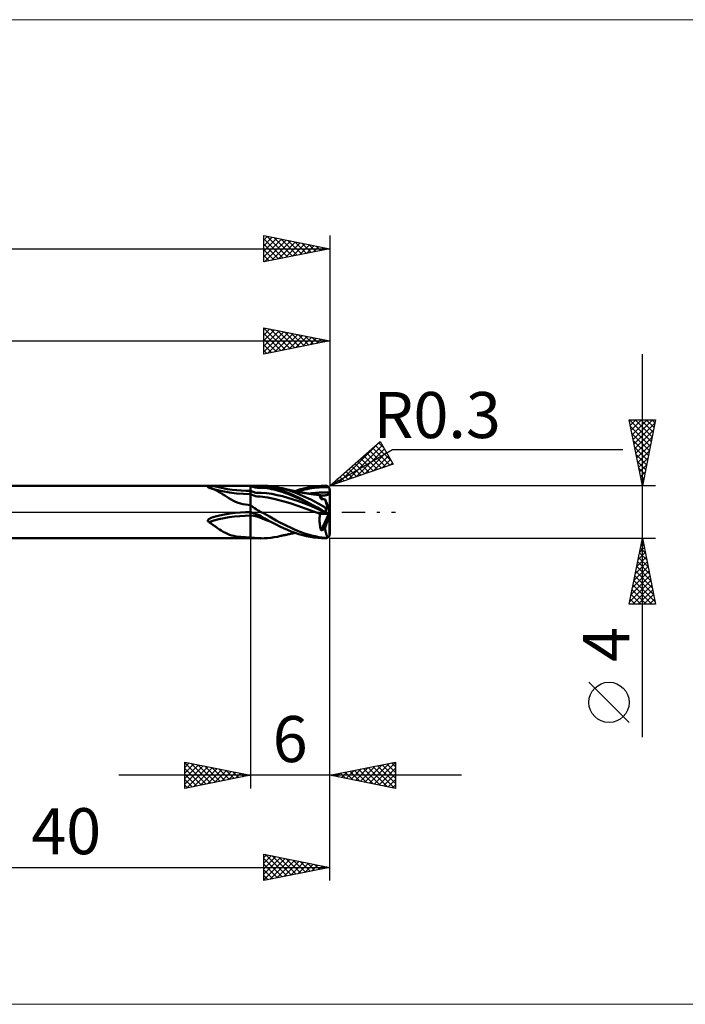
# Model space of a CAD drawing. Units: millimetres. Extents: x -26 to 207, y -37 to 37.
# Drawn here: x 76 to 127, y -37 to 37 of the extents above; entities that cross this region are included whole.
import ezdxf
from ezdxf.enums import TextEntityAlignment as Align

# ---------------------------------------------------------------- set-up
doc = ezdxf.new("R2010")
doc.units = ezdxf.units.MM
doc.header["$LTSCALE"] = 4.45
doc.linetypes.add('LONGDASH_DASH', pattern=[0.85, 0.4, -0.2, 0.05, -0.2])
for name, color, linetype in [('1', 4, 'CONTINUOUS'), ('2', 7, 'CONTINUOUS'), ('4', 2, 'LONGDASH_DASH'), ('CUT', 1, 'CONTINUOUS'), ('INFTOTAL', 9, 'CONTINUOUS'), ('NOCUT', 7, 'CONTINUOUS'), ('SK2', 7, 'CONTINUOUS'), ('SK4', 2, 'LONGDASH_DASH')]:
    doc.layers.add(name, color=color, linetype=linetype)
doc.styles.get("Standard").update_dxf_attribs({"font": 'Monospac821 BT'})

msp = doc.modelspace()

# ---------------------------------------------------------------- linework, layer by layer
at = {"layer": '1', "color": 4, "linetype": 'CONTINUOUS', "lineweight": 50}
for p, q in [((60, 2), (94.801, 2)), ((90.748, 1.891), (90.752, 1.895)), ((90.748, 1.885), (90.748, 1.891)), ((90.75, 1.88), (90.748, 1.885)), ((90.755, 1.875), (90.75, 1.88)), ((90.752, 1.895), (90.757, 1.9)), ((90.763, 1.87), (90.755, 1.875)), ((90.757, 1.9), (90.763, 1.904)), ((90.763, 1.904), (90.771, 1.908)), ((90.773, 1.866), (90.763, 1.87)), ((90.771, 1.908), (90.78, 1.912)), ((90.784, 1.862), (90.773, 1.866)), ((90.78, 1.912), (90.79, 1.915)), ((90.792, 1.859), (90.784, 1.862)), ((90.79, 1.915), (90.801, 1.918)), ((90.8, 1.857), (90.792, 1.859)), ((90.808, 1.855), (90.8, 1.857)), ((90.801, 1.918), (90.812, 1.921)), ((90.817, 1.853), (90.808, 1.855)), ((90.812, 1.921), (90.824, 1.924)), ((90.826, 1.851), (90.817, 1.853)), ((90.824, 1.924), (90.837, 1.927)), ((90.835, 1.85), (90.826, 1.851)), ((90.848, 1.846), (90.835, 1.85)), ((90.837, 1.927), (90.85, 1.93)), ((90.861, 1.842), (90.848, 1.846)), ((90.85, 1.93), (90.865, 1.932)), ((90.874, 1.839), (90.861, 1.842)), ((90.865, 1.932), (90.881, 1.935)), ((90.887, 1.835), (90.874, 1.839)), ((90.881, 1.935), (90.897, 1.937)), ((90.9, 1.831), (90.887, 1.835)), ((90.897, 1.937), (90.915, 1.94)), ((90.913, 1.827), (90.9, 1.831)), ((91.085, 1.768), (90.913, 1.827)), ((90.915, 1.94), (90.933, 1.942)), ((90.933, 1.942), (90.952, 1.945)), ((91.388, 1.69), (90.933, 1.821)), ((90.952, 1.945), (90.972, 1.947)), ((90.972, 1.947), (90.993, 1.949)), ((90.993, 1.949), (91.014, 1.951)), ((91.014, 1.951), (91.036, 1.953)), ((91.036, 1.953), (91.059, 1.955)), ((91.059, 1.955), (91.082, 1.957)), ((91.082, 1.957), (91.106, 1.959)), ((91.251, 1.699), (91.085, 1.768)), ((91.106, 1.959), (91.131, 1.96)), ((91.131, 1.96), (91.156, 1.962)), ((91.156, 1.962), (91.182, 1.963)), ((91.182, 1.963), (91.209, 1.965)), ((91.209, 1.965), (91.236, 1.966)), ((91.236, 1.966), (91.625, 1.982)), ((91.409, 1.623), (91.251, 1.699)), ((91.862, 1.579), (91.388, 1.69)), ((91.564, 1.538), (91.409, 1.623)), ((91.716, 1.448), (91.564, 1.538)), ((91.625, 1.982), (92.023, 1.991)), ((92.383, 1.485), (91.862, 1.579)), ((92.023, 1.991), (92.425, 1.996)), ((92.425, 1.996), (92.828, 1.999)), ((92.828, 1.999), (93.227, 2)), ((93.227, 2), (93.619, 2)), ((94, 2), (93.619, 2)), ((94.176, 1.919), (94, 2)), ((94.727, 1.982), (94, 2)), ((94, -2), (94, 2)), ((94.401, 1.456), (94, 1.6)), ((94.35, 1.866), (94.176, 1.919)), ((94.525, 1.839), (94.35, 1.866)), ((94.701, 1.836), (94.525, 1.839)), ((94.701, 1.836), (94.879, 1.842)), ((95.028, 1.942), (94.727, 1.982)), ((94.933, 1.999), (94.768, 2)), ((95.057, 1.833), (94.879, 1.842)), ((95.134, 1.992), (94.933, 1.999)), ((95.331, 1.89), (95.028, 1.942)), ((95.235, 1.812), (95.057, 1.833)), ((95.332, 1.979), (95.134, 1.992)), ((95.412, 1.78), (95.235, 1.812)), ((95.627, 1.832), (95.331, 1.89)), ((95.555, 1.956), (95.332, 1.979)), ((95.587, 1.741), (95.412, 1.78)), ((95.876, 1.906), (95.555, 1.956)), ((95.762, 1.698), (95.587, 1.741)), ((95.924, 1.759), (95.627, 1.832)), ((95.937, 1.653), (95.762, 1.698)), ((96.288, 1.822), (95.876, 1.906)), ((96.207, 1.676), (95.924, 1.759)), ((96.113, 1.605), (95.937, 1.653)), ((96.29, 1.553), (96.113, 1.605)), ((96.488, 1.58), (96.207, 1.676)), ((96.858, 1.663), (96.288, 1.822)), ((96.34, 1.81), (96.288, 1.822)), ((96.467, 1.497), (96.29, 1.553)), ((96.392, 1.798), (96.34, 1.81)), ((96.444, 1.786), (96.392, 1.798)), ((96.496, 1.774), (96.444, 1.786)), ((96.644, 1.437), (96.467, 1.497)), ((96.776, 1.472), (96.488, 1.58)), ((96.548, 1.762), (96.496, 1.774)), ((96.6, 1.75), (96.548, 1.762)), ((96.652, 1.738), (96.6, 1.75)), ((96.704, 1.726), (96.652, 1.738)), ((96.77, 1.711), (96.704, 1.726)), ((96.837, 1.696), (96.77, 1.711)), ((96.916, 1.679), (96.837, 1.696)), ((97.426, 1.459), (96.858, 1.663)), ((96.996, 1.661), (96.916, 1.679)), ((97.075, 1.644), (96.996, 1.661)), ((97.154, 1.627), (97.075, 1.644)), ((97.215, 1.614), (97.154, 1.627)), ((97.276, 1.601), (97.215, 1.614)), ((97.336, 1.589), (97.276, 1.601)), ((97.397, 1.576), (97.336, 1.589)), ((97.382, 1.589), (97.712, 1.697)), ((97.449, 1.566), (97.397, 1.576)), ((97.501, 1.555), (97.449, 1.566)), ((97.553, 1.545), (97.501, 1.555)), ((97.605, 1.534), (97.553, 1.545)), ((97.554, 1.554), (97.738, 1.607)), ((97.649, 1.525), (97.605, 1.534)), ((97.694, 1.517), (97.649, 1.525)), ((97.738, 1.508), (97.694, 1.517)), ((97.712, 1.697), (98.041, 1.789)), ((97.738, 1.607), (97.921, 1.656)), ((97.783, 1.5), (97.738, 1.508)), ((97.827, 1.491), (97.783, 1.5)), ((97.921, 1.656), (98.104, 1.701)), ((98.041, 1.789), (98.363, 1.865)), ((98.104, 1.701), (98.288, 1.743)), ((98.288, 1.743), (98.471, 1.781)), ((98.363, 1.865), (98.683, 1.925)), ((98.471, 1.781), (98.655, 1.814)), ((98.655, 1.814), (98.838, 1.84)), ((98.683, 1.925), (99.011, 1.967)), ((98.838, 1.84), (99.022, 1.86)), ((99.011, 1.967), (99.341, 1.992)), ((99.022, 1.86), (99.206, 1.873)), ((99.206, 1.873), (99.389, 1.881)), ((99.341, 1.992), (99.671, 2)), ((99.389, 1.881), (99.573, 1.884)), ((99.756, 1.881), (99.573, 1.884)), ((99.649, 2), (99.7, 2)), ((99.676, 2), (99.671, 2)), ((99.681, 2), (99.676, 2)), ((99.686, 2), (99.681, 2)), ((99.69, 2), (99.686, 2)), ((99.695, 2), (99.69, 2)), ((99.7, 2), (99.695, 2)), ((99.714, 1.999), (99.7, 2)), ((99.7, 2), (99.7, 2)), ((99.728, 1.998), (99.714, 1.999)), ((99.742, 1.996), (99.728, 1.998)), ((99.756, 1.994), (99.742, 1.996)), ((99.77, 1.99), (99.756, 1.994)), ((99.94, 1.874), (99.756, 1.881)), ((99.784, 1.987), (99.77, 1.99)), ((99.798, 1.982), (99.784, 1.987)), ((99.811, 1.977), (99.798, 1.982)), ((99.825, 1.971), (99.811, 1.977)), ((99.838, 1.964), (99.825, 1.971)), ((99.85, 1.956), (99.838, 1.964)), ((99.863, 1.948), (99.85, 1.956)), ((99.875, 1.94), (99.863, 1.948)), ((99.887, 1.93), (99.875, 1.94)), ((99.898, 1.92), (99.887, 1.93)), ((99.909, 1.91), (99.898, 1.92)), ((99.92, 1.898), (99.909, 1.91)), ((99.93, 1.886), (99.92, 1.898)), ((99.94, 1.874), (99.93, 1.886)), ((99.948, 1.862), (99.94, 1.874)), ((99.956, 1.849), (99.948, 1.862)), ((99.963, 1.836), (99.956, 1.849)), ((99.97, 1.823), (99.963, 1.836)), ((99.976, 1.809), (99.97, 1.823)), ((99.982, 1.795), (99.976, 1.809)), ((99.979, 1.81), (99.978, 1.813)), ((99.98, 1.808), (99.979, 1.81)), ((99.981, 1.805), (99.98, 1.808)), ((99.982, 1.802), (99.981, 1.805)), ((99.983, 1.799), (99.982, 1.802)), ((99.986, 1.781), (99.982, 1.795)), ((99.984, 1.796), (99.983, 1.799)), ((99.985, 1.793), (99.984, 1.796)), ((99.986, 1.79), (99.985, 1.793)), ((99.987, 1.786), (99.986, 1.79)), ((99.991, 1.767), (99.986, 1.781)), ((99.988, 1.783), (99.987, 1.786)), ((99.989, 1.779), (99.988, 1.783)), ((99.99, 1.775), (99.989, 1.779)), ((99.991, 1.771), (99.99, 1.775)), ((99.992, 1.766), (99.991, 1.771)), ((99.994, 1.752), (99.991, 1.767)), ((99.993, 1.761), (99.992, 1.766)), ((99.994, 1.755), (99.993, 1.761)), ((99.995, 1.75), (99.994, 1.755)), ((99.997, 1.737), (99.994, 1.752)), ((99.996, 1.744), (99.995, 1.75)), ((99.997, 1.737), (99.996, 1.744)), ((99.998, 1.73), (99.997, 1.737)), ((99.998, 1.722), (99.997, 1.737)), ((99.998, 1.722), (99.998, 1.73)), ((99.998, 1.686), (99.998, 1.722)), ((99.998, 1.651), (99.998, 1.686)), ((99.999, 1.615), (99.998, 1.651)), ((99.999, 1.716), (99.999, 1.718)), ((99.999, 1.717), (99.999, 1.718)), ((99.999, 1.389), (99.999, 1.717)), ((99.999, 1.715), (99.999, 1.716)), ((99.999, 1.713), (99.999, 1.715)), ((99.999, 1.711), (99.999, 1.713)), ((99.999, 1.71), (99.999, 1.711)), ((99.999, 1.708), (99.999, 1.71)), ((100, 1.706), (99.999, 1.708)), ((99.999, 1.58), (99.999, 1.615)), ((99.999, 1.544), (99.999, 1.58)), ((99.999, 1.508), (99.999, 1.544)), ((99.999, 1.473), (99.999, 1.508)), ((100, 1.704), (100, 1.706)), ((100, 1.702), (100, 1.704)), ((100, 1.7), (100, 1.702)), ((100, 1.698), (100, 1.7)), ((100, 1.696), (100, 1.698)), ((100, 1.694), (100, 1.696)), ((100, 1.692), (100, 1.694)), ((100, 1.69), (100, 1.692)), ((100, -0.185), (100, 1.69)), ((91.87, 1.351), (91.716, 1.448)), ((92.029, 1.249), (91.87, 1.351)), ((92.192, 1.144), (92.029, 1.249)), ((92.356, 1.043), (92.192, 1.144)), ((92.521, 0.947), (92.356, 1.043)), ((92.917, 1.417), (92.383, 1.485)), ((92.69, 0.858), (92.521, 0.947)), ((92.863, 0.776), (92.69, 0.858)), ((93.044, 0.703), (92.863, 0.776)), ((93.456, 1.376), (92.917, 1.417)), ((94, 1.362), (93.456, 1.376)), ((94.123, 1.301), (94, 1.362)), ((94.245, 1.252), (94.123, 1.301)), ((94.367, 1.215), (94.245, 1.252)), ((94.489, 1.189), (94.367, 1.215)), ((94.804, 1.446), (94.401, 1.456)), ((94.611, 1.174), (94.489, 1.189)), ((94.734, 1.168), (94.611, 1.174)), ((95.305, 1.109), (94.734, 1.168)), ((95.21, 1.434), (94.804, 1.446)), ((95.612, 1.368), (95.21, 1.434)), ((95.871, 0.979), (95.305, 1.109)), ((96.013, 1.286), (95.612, 1.368)), ((96.439, 0.833), (95.871, 0.979)), ((96.417, 1.193), (96.013, 1.286)), ((96.821, 1.082), (96.417, 1.193)), ((97.008, 0.664), (96.439, 0.833)), ((96.821, 1.373), (96.644, 1.437)), ((97.064, 1.354), (96.776, 1.472)), ((96.997, 1.305), (96.821, 1.373)), ((97.224, 0.957), (96.821, 1.082)), ((97.173, 1.234), (96.997, 1.305)), ((97.353, 1.227), (97.064, 1.354)), ((97.349, 1.16), (97.173, 1.234)), ((97.627, 0.818), (97.224, 0.957)), ((97.525, 1.083), (97.349, 1.16)), ((97.642, 1.093), (97.353, 1.227)), ((97.993, 1.215), (97.426, 1.459)), ((97.702, 1.003), (97.525, 1.083)), ((98.029, 0.669), (97.627, 0.818)), ((97.93, 0.95), (97.642, 1.093)), ((97.878, 0.921), (97.702, 1.003)), ((97.872, 1.483), (97.827, 1.491)), ((97.916, 1.475), (97.872, 1.483)), ((98.054, 0.836), (97.878, 0.921)), ((97.961, 1.467), (97.916, 1.475)), ((98.214, 0.802), (97.93, 0.95)), ((98.008, 1.458), (97.961, 1.467)), ((98.566, 0.94), (97.993, 1.215)), ((98.055, 1.45), (98.008, 1.458)), ((98.23, 0.749), (98.054, 0.836)), ((98.111, 1.44), (98.055, 1.45)), ((98.168, 1.431), (98.111, 1.44)), ((98.224, 1.422), (98.168, 1.431)), ((98.494, 0.649), (98.214, 0.802)), ((98.28, 1.413), (98.224, 1.422)), ((98.406, 0.659), (98.23, 0.749)), ((98.337, 1.404), (98.28, 1.413)), ((98.393, 1.395), (98.337, 1.404)), ((98.389, 1.39), (98.657, 1.43)), ((98.449, 1.387), (98.393, 1.395)), ((98.505, 1.379), (98.449, 1.387)), ((98.562, 1.372), (98.505, 1.379)), ((98.618, 1.364), (98.562, 1.372)), ((99.134, 0.638), (98.566, 0.94)), ((98.674, 1.356), (98.618, 1.364)), ((98.657, 1.43), (98.926, 1.458)), ((98.731, 1.349), (98.674, 1.356)), ((98.787, 1.341), (98.731, 1.349)), ((98.843, 1.334), (98.787, 1.341)), ((98.9, 1.327), (98.843, 1.334)), ((98.956, 1.32), (98.9, 1.327)), ((98.926, 1.458), (99.194, 1.476)), ((99.015, 1.313), (98.956, 1.32)), ((99.073, 1.306), (99.015, 1.313)), ((99.156, 1.296), (99.073, 1.306)), ((99.239, 1.286), (99.156, 1.296)), ((99.194, 1.476), (99.462, 1.483)), ((99.231, 1.275), (99.232, 1.282)), ((99.232, 1.266), (99.231, 1.275)), ((99.232, 1.282), (99.235, 1.286)), ((99.235, 1.253), (99.232, 1.266)), ((99.235, 1.286), (99.239, 1.286)), ((99.239, 1.238), (99.235, 1.253)), ((99.242, 1.286), (99.239, 1.286)), ((99.245, 1.219), (99.239, 1.238)), ((99.245, 1.284), (99.242, 1.286)), ((99.248, 1.282), (99.245, 1.284)), ((99.253, 1.198), (99.245, 1.219)), ((99.252, 1.28), (99.248, 1.282)), ((99.256, 1.277), (99.252, 1.28)), ((99.262, 1.174), (99.253, 1.198)), ((99.261, 1.273), (99.256, 1.277)), ((99.432, 0.977), (99.261, 1.273)), ((99.263, 1.272), (99.261, 1.273)), ((99.273, 1.147), (99.262, 1.174)), ((99.266, 1.272), (99.263, 1.272)), ((99.268, 1.272), (99.266, 1.272)), ((99.271, 1.272), (99.268, 1.272)), ((99.273, 1.271), (99.271, 1.272)), ((99.278, 1.271), (99.273, 1.271)), ((99.286, 1.118), (99.273, 1.147)), ((99.3, 1.268), (99.278, 1.271)), ((99.3, 1.085), (99.286, 1.118)), ((99.321, 1.266), (99.3, 1.268)), ((99.316, 1.05), (99.3, 1.085)), ((99.334, 1.013), (99.316, 1.05)), ((99.343, 1.263), (99.321, 1.266)), ((99.353, 0.973), (99.334, 1.013)), ((99.366, 1.261), (99.343, 1.263)), ((99.353, 0.973), (99.395, 0.975)), ((99.388, 1.26), (99.366, 1.261)), ((99.411, 1.258), (99.388, 1.26)), ((99.395, 0.975), (99.437, 0.977)), ((99.458, 1.257), (99.411, 1.258)), ((99.437, 0.977), (99.478, 0.98)), ((99.506, 1.256), (99.458, 1.257)), ((99.731, 1.482), (99.462, 1.483)), ((99.478, 0.98), (99.52, 0.982)), ((99.506, 1.256), (99.553, 1.258)), ((99.52, 0.982), (99.561, 0.985)), ((99.553, 1.258), (99.6, 1.26)), ((99.561, 0.985), (99.601, 0.987)), ((99.6, 1.26), (99.646, 1.264)), ((99.601, 0.987), (99.642, 0.989)), ((99.656, 0.943), (99.642, 0.989)), ((99.984, 0.162), (99.642, 0.989)), ((99.646, 1.264), (99.691, 1.27)), ((99.671, 0.894), (99.656, 0.943)), ((99.687, 0.841), (99.671, 0.894)), ((99.705, 0.785), (99.687, 0.841)), ((99.691, 1.27), (99.735, 1.277)), ((99.723, 0.726), (99.705, 0.785)), ((99.999, 1.473), (99.731, 1.482)), ((99.735, 1.277), (99.777, 1.285)), ((99.777, 1.285), (99.817, 1.295)), ((99.817, 1.295), (99.854, 1.307)), ((99.854, 1.307), (99.888, 1.319)), ((99.888, 1.319), (99.92, 1.333)), ((99.92, 1.333), (99.948, 1.349)), ((99.948, 1.349), (99.975, 1.367)), ((99.975, 1.367), (99.999, 1.389)), ((99.999, 1.467), (99.999, 1.473)), ((99.999, 1.461), (99.999, 1.467)), ((99.999, 1.455), (99.999, 1.461)), ((99.999, 1.448), (99.999, 1.455)), ((99.999, 1.442), (99.999, 1.448)), ((99.999, 1.436), (99.999, 1.442)), ((99.999, 1.43), (99.999, 1.436)), ((93.229, 0.642), (93.044, 0.703)), ((93.418, 0.594), (93.229, 0.642)), ((93.61, 0.558), (93.418, 0.594)), ((93.804, 0.537), (93.61, 0.558)), ((93.619, -0.007), (94, 0)), ((94, 0.53), (93.804, 0.537)), ((93.999, 0), (94, 0)), ((94.095, 0.443), (94, 0.53)), ((94.73, -0.272), (94, 0)), ((94.196, 0.362), (94.095, 0.443)), ((94.301, 0.285), (94.196, 0.362)), ((94.41, 0.213), (94.301, 0.285)), ((94.522, 0.146), (94.41, 0.213)), ((94.637, 0.083), (94.522, 0.146)), ((94.802, 0), (94.637, 0.083)), ((97.575, 0.477), (97.008, 0.664)), ((98.142, 0.277), (97.575, 0.477)), ((98.432, 0.509), (98.029, 0.669)), ((98.71, 0.068), (98.142, 0.277)), ((98.583, 0.567), (98.406, 0.659)), ((98.835, 0.343), (98.432, 0.509)), ((98.775, 0.492), (98.494, 0.649)), ((98.759, 0.474), (98.583, 0.567)), ((99.278, -0.139), (98.71, 0.068)), ((98.935, 0.38), (98.759, 0.474)), ((99.063, 0.331), (98.775, 0.492)), ((99.239, 0.174), (98.835, 0.343)), ((99.112, 0.286), (98.935, 0.38)), ((99.352, 0.168), (99.063, 0.331)), ((99.288, 0.193), (99.112, 0.286)), ((99.7, 0.318), (99.134, 0.638)), ((99.642, 0.004), (99.239, 0.174)), ((99.465, 0.099), (99.288, 0.193)), ((99.641, 0.005), (99.352, 0.168)), ((99.641, 0.005), (99.465, 0.099)), ((99.642, 0.004), (99.641, 0.005)), ((99.644, 0.003), (99.642, 0.004)), ((99.645, 0.002), (99.644, 0.003)), ((99.647, 0.002), (99.645, 0.002)), ((99.648, 0.001), (99.647, 0.002)), ((99.649, 0), (99.648, 0.001)), ((99.708, 0.314), (99.7, 0.318)), ((99.7, -0.029), (99.7, 0.318)), ((99.717, 0.31), (99.708, 0.314)), ((99.725, 0.306), (99.717, 0.31)), ((99.743, 0.664), (99.723, 0.726)), ((99.734, 0.303), (99.725, 0.306)), ((99.743, 0.3), (99.734, 0.303)), ((99.764, 0.6), (99.743, 0.664)), ((99.752, 0.298), (99.743, 0.3)), ((99.761, 0.296), (99.752, 0.298)), ((99.77, 0.295), (99.761, 0.296)), ((99.786, 0.533), (99.764, 0.6)), ((99.779, 0.295), (99.77, 0.295)), ((99.779, 0.295), (99.788, 0.295)), ((99.809, 0.463), (99.786, 0.533)), ((99.788, 0.295), (99.796, 0.296)), ((99.796, 0.296), (99.805, 0.297)), ((99.805, 0.297), (99.813, 0.299)), ((99.833, 0.392), (99.809, 0.463)), ((99.813, 0.299), (99.821, 0.301)), ((99.821, 0.301), (99.829, 0.304)), ((99.829, 0.304), (99.837, 0.307)), ((99.858, 0.319), (99.833, 0.392)), ((99.837, 0.307), (99.844, 0.311)), ((99.844, 0.311), (99.851, 0.315)), ((99.851, 0.315), (99.858, 0.319)), ((99.867, 0.295), (99.858, 0.319)), ((99.876, 0.271), (99.867, 0.295)), ((99.884, 0.247), (99.876, 0.271)), ((99.893, 0.224), (99.884, 0.247)), ((99.902, 0.2), (99.893, 0.224)), ((99.911, 0.176), (99.902, 0.2)), ((99.92, 0.151), (99.911, 0.176)), ((99.929, 0.128), (99.92, 0.151)), ((99.937, 0.105), (99.929, 0.128)), ((99.946, 0.083), (99.937, 0.105)), ((99.954, 0.062), (99.946, 0.083)), ((99.962, 0.041), (99.954, 0.062)), ((99.97, 0.02), (99.962, 0.041)), ((99.978, 0.001), (99.97, 0.02)), ((99.984, -0.015), (99.978, 0.001)), ((100, 0), (99.984, 0.162)), ((99.984, -0.015), (99.984, 0.162)), ((90.748, -0.66), (90.75, -0.645)), ((90.749, -0.675), (90.748, -0.66)), ((90.753, -0.689), (90.749, -0.675)), ((90.75, -0.645), (90.754, -0.631)), ((90.76, -0.703), (90.753, -0.689)), ((90.754, -0.631), (90.76, -0.617)), ((90.76, -0.617), (90.768, -0.605)), ((90.769, -0.715), (90.76, -0.703)), ((90.768, -0.605), (90.776, -0.592)), ((90.78, -0.727), (90.769, -0.715)), ((90.776, -0.592), (90.786, -0.581)), ((90.792, -0.737), (90.78, -0.727)), ((90.786, -0.581), (90.797, -0.57)), ((90.806, -0.746), (90.792, -0.737)), ((90.797, -0.57), (90.808, -0.559)), ((90.82, -0.754), (90.806, -0.746)), ((90.808, -0.559), (90.82, -0.549)), ((90.82, -0.549), (90.832, -0.539)), ((90.832, -0.539), (90.846, -0.529)), ((90.846, -0.529), (90.861, -0.519)), ((90.861, -0.519), (90.876, -0.509)), ((90.876, -0.509), (90.893, -0.499)), ((90.893, -0.499), (90.911, -0.489)), ((90.911, -0.489), (90.929, -0.479)), ((90.929, -0.479), (90.948, -0.469)), ((90.948, -0.469), (90.969, -0.459)), ((90.969, -0.459), (90.989, -0.45)), ((90.989, -0.45), (91.011, -0.441)), ((91.011, -0.441), (91.034, -0.432)), ((91.034, -0.432), (91.057, -0.423)), ((91.057, -0.423), (91.081, -0.414)), ((91.081, -0.414), (91.105, -0.405)), ((91.105, -0.405), (91.13, -0.397)), ((91.13, -0.397), (91.156, -0.389)), ((91.156, -0.389), (91.182, -0.381)), ((91.182, -0.381), (91.209, -0.373)), ((91.209, -0.373), (91.214, -0.372)), ((91.214, -0.372), (91.218, -0.371)), ((91.218, -0.371), (91.222, -0.37)), ((91.222, -0.37), (91.227, -0.369)), ((91.227, -0.369), (91.231, -0.367)), ((91.231, -0.367), (91.236, -0.366)), ((91.236, -0.366), (91.625, -0.271)), ((91.625, -0.271), (92.023, -0.188)), ((92.023, -0.188), (92.425, -0.119)), ((92.425, -0.119), (92.828, -0.066)), ((92.828, -0.066), (93.227, -0.029)), ((93.227, -0.029), (93.619, -0.007)), ((94.233, -0.288), (94, -0.274)), ((94.466, -0.336), (94.233, -0.288)), ((94.699, -0.42), (94.466, -0.336)), ((94.935, -0.526), (94.699, -0.42)), ((95.031, -0.48), (94.73, -0.272)), ((94.972, -0.087), (94.802, 0)), ((95.17, -0.617), (94.935, -0.526)), ((95.195, -0.209), (94.972, -0.087)), ((95.336, -0.657), (95.031, -0.48)), ((95.405, -0.692), (95.17, -0.617)), ((95.44, -0.352), (95.195, -0.209)), ((95.634, -0.807), (95.336, -0.657)), ((95.684, -0.495), (95.44, -0.352)), ((95.946, -0.643), (95.684, -0.495)), ((96.218, -0.788), (95.946, -0.643)), ((99.231, -0.562), (99.233, -0.492)), ((99.232, -0.633), (99.231, -0.562)), ((99.233, -0.703), (99.232, -0.633)), ((99.233, -0.492), (99.235, -0.421)), ((99.237, -0.773), (99.233, -0.703)), ((99.235, -0.421), (99.24, -0.351)), ((99.24, -0.351), (99.245, -0.28)), ((99.245, -0.28), (99.252, -0.21)), ((99.252, -0.21), (99.261, -0.14)), ((99.261, -0.14), (99.263, -0.14)), ((99.263, -0.14), (99.266, -0.14)), ((99.266, -0.14), (99.268, -0.14)), ((99.268, -0.14), (99.271, -0.14)), ((99.271, -0.14), (99.276, -0.139)), ((99.276, -0.139), (99.278, -0.139)), ((99.278, -0.139), (99.323, -0.139)), ((99.323, -0.139), (99.369, -0.138)), ((99.353, -1.408), (99.931, -0.151)), ((99.369, -0.138), (99.416, -0.138)), ((99.416, -0.138), (99.463, -0.138)), ((99.463, -0.138), (99.51, -0.138)), ((99.557, -0.138), (99.51, -0.138)), ((99.604, -0.138), (99.557, -0.138)), ((99.65, -0.139), (99.604, -0.138)), ((99.642, -1.266), (99.984, -0.183)), ((99.657, -0.004), (99.649, 0)), ((99.695, -0.139), (99.65, -0.139)), ((99.664, -0.008), (99.657, -0.004)), ((99.671, -0.012), (99.664, -0.008)), ((99.678, -0.016), (99.671, -0.012)), ((99.686, -0.021), (99.678, -0.016)), ((99.693, -0.025), (99.686, -0.021)), ((99.7, -0.029), (99.693, -0.025)), ((99.738, -0.14), (99.695, -0.139)), ((99.714, -0.037), (99.7, -0.029)), ((99.728, -0.045), (99.714, -0.037)), ((99.742, -0.053), (99.728, -0.045)), ((99.78, -0.141), (99.738, -0.14)), ((99.756, -0.061), (99.742, -0.053)), ((99.77, -0.068), (99.756, -0.061)), ((99.784, -0.076), (99.77, -0.068)), ((99.819, -0.142), (99.78, -0.141)), ((99.798, -0.083), (99.784, -0.076)), ((99.811, -0.091), (99.798, -0.083)), ((99.825, -0.098), (99.811, -0.091)), ((99.856, -0.143), (99.819, -0.142)), ((99.838, -0.105), (99.825, -0.098)), ((99.85, -0.112), (99.838, -0.105)), ((99.863, -0.118), (99.85, -0.112)), ((99.89, -0.145), (99.856, -0.143)), ((99.875, -0.124), (99.863, -0.118)), ((99.887, -0.13), (99.875, -0.124)), ((99.898, -0.136), (99.887, -0.13)), ((99.921, -0.146), (99.89, -0.145)), ((99.909, -0.141), (99.898, -0.136)), ((99.92, -0.146), (99.909, -0.141)), ((99.93, -0.151), (99.92, -0.146)), ((99.94, -0.155), (99.93, -0.151)), ((99.948, -0.158), (99.94, -0.155)), ((99.956, -0.161), (99.948, -0.158)), ((99.963, -0.164), (99.956, -0.161)), ((99.97, -0.166), (99.963, -0.164)), ((99.976, -0.168), (99.97, -0.166)), ((99.982, -0.17), (99.976, -0.168)), ((99.986, -0.171), (99.982, -0.17)), ((99.985, -0.026), (99.984, -0.015)), ((99.984, -0.183), (99.985, -0.171)), ((99.984, -1.796), (99.984, -0.183)), ((99.986, -0.037), (99.985, -0.026)), ((99.987, -0.048), (99.986, -0.037)), ((99.991, -0.172), (99.986, -0.171)), ((99.988, -0.058), (99.987, -0.048)), ((99.989, -0.069), (99.988, -0.058)), ((99.99, -0.08), (99.989, -0.069)), ((99.991, -0.091), (99.99, -0.08)), ((99.992, -0.102), (99.991, -0.091)), ((99.994, -0.172), (99.991, -0.172)), ((99.993, -0.113), (99.992, -0.102)), ((99.994, -0.123), (99.993, -0.113)), ((99.995, -0.134), (99.994, -0.123)), ((99.994, -0.172), (99.997, -0.172)), ((99.996, -0.143), (99.995, -0.134)), ((99.997, -0.153), (99.996, -0.143)), ((99.998, -0.162), (99.997, -0.153)), ((99.997, -0.172), (99.998, -0.171)), ((99.998, -0.164), (99.999, -0.16)), ((99.998, -0.171), (99.998, -0.162)), ((99.998, -0.171), (99.998, -0.164)), ((99.999, -0.145), (99.999, -0.145)), ((99.999, -0.145), (99.999, -0.145)), ((99.999, -0.145), (99.999, -0.145)), ((99.999, -0.145), (99.999, -0.145)), ((99.999, -0.145), (99.999, -0.145)), ((99.999, -0.145), (99.999, -0.145)), ((99.999, -0.145), (99.999, -0.145)), ((99.999, -0.145), (99.999, -0.145)), ((99.999, -0.145), (99.999, -0.145)), ((99.999, -0.145), (99.999, -0.145)), ((99.999, -0.145), (99.999, -0.145)), ((99.999, -0.146), (99.999, -0.145)), ((99.999, -0.175), (99.999, -0.145)), ((99.999, -0.149), (99.999, -0.146)), ((99.999, -0.153), (99.999, -0.149)), ((99.999, -0.152), (99.999, -0.152)), ((99.999, -0.152), (99.999, -0.152)), ((99.999, -0.152), (99.999, -0.152)), ((99.999, -0.152), (99.999, -0.152)), ((99.999, -0.152), (99.999, -0.152)), ((99.999, -0.157), (99.999, -0.153)), ((99.999, -0.16), (99.999, -0.157)), ((99.999, -0.176), (99.999, -0.175)), ((99.999, -0.177), (99.999, -0.175)), ((99.999, -0.177), (99.999, -0.176)), ((99.999, -0.178), (99.999, -0.177)), ((99.999, -0.179), (99.999, -0.177)), ((99.999, -0.179), (99.999, -0.178)), ((99.999, -0.181), (99.999, -0.179)), ((99.999, -0.181), (99.999, -0.179)), ((99.999, -0.182), (99.999, -0.181)), ((99.999, -0.183), (99.999, -0.181)), ((100, -0.182), (99.999, -0.182)), ((99.999, -0.184), (99.999, -0.183)), ((99.999, -0.186), (99.999, -0.184)), ((99.999, -0.188), (99.999, -0.186)), ((100, -0.183), (100, -0.182)), ((100, -0.184), (100, -0.183)), ((100, -0.185), (100, -0.184)), ((100, -0.185), (100, -0.185)), ((100, -0.185), (100, -0.185)), ((100, -0.186), (100, -0.185)), ((100, -0.186), (100, -0.185)), ((100, -1.69), (100, -0.185)), ((100, -0.186), (100, -0.186)), ((90.835, -0.761), (90.82, -0.754)), ((91.002, -0.876), (90.835, -0.761)), ((91.167, -0.994), (91.002, -0.876)), ((91.324, -1.108), (91.167, -0.994)), ((91.476, -1.216), (91.324, -1.108)), ((91.625, -1.319), (91.476, -1.216)), ((91.773, -1.416), (91.625, -1.319)), ((91.924, -1.505), (91.773, -1.416)), ((95.933, -0.956), (95.634, -0.807)), ((96.216, -1.097), (95.933, -0.956)), ((96.5, -1.232), (96.216, -1.097)), ((96.488, -0.927), (96.218, -0.788)), ((96.755, -1.061), (96.488, -0.927)), ((96.789, -1.36), (96.5, -1.232)), ((97.023, -1.188), (96.755, -1.061)), ((97.079, -1.478), (96.789, -1.36)), ((97.29, -1.309), (97.023, -1.188)), ((97.37, -1.585), (97.079, -1.478)), ((97.557, -1.422), (97.29, -1.309)), ((97.823, -1.527), (97.557, -1.422)), ((99.242, -0.841), (99.237, -0.773)), ((99.248, -0.909), (99.242, -0.841)), ((99.256, -0.976), (99.248, -0.909)), ((99.265, -1.042), (99.256, -0.976)), ((99.276, -1.106), (99.265, -1.042)), ((99.289, -1.169), (99.276, -1.106)), ((99.303, -1.231), (99.289, -1.169)), ((99.318, -1.292), (99.303, -1.231)), ((99.335, -1.351), (99.318, -1.292)), ((99.353, -1.408), (99.335, -1.351)), ((99.353, -1.408), (99.395, -1.387)), ((99.395, -1.387), (99.437, -1.367)), ((99.437, -1.367), (99.478, -1.346)), ((99.478, -1.346), (99.52, -1.326)), ((99.52, -1.326), (99.561, -1.306)), ((99.561, -1.306), (99.601, -1.286)), ((99.601, -1.286), (99.642, -1.266)), ((99.656, -1.34), (99.642, -1.266)), ((99.671, -1.412), (99.656, -1.34)), ((99.687, -1.481), (99.671, -1.412)), ((99.705, -1.548), (99.687, -1.481)), ((99.999, -1.436), (99.999, -1.43)), ((99.999, -1.717), (99.999, -1.43)), ((99.999, -1.718), (99.999, -1.43)), ((99.999, -1.442), (99.999, -1.436)), ((99.999, -1.448), (99.999, -1.442)), ((99.999, -1.455), (99.999, -1.448)), ((99.999, -1.461), (99.999, -1.455)), ((99.999, -1.467), (99.999, -1.461)), ((99.999, -1.473), (99.999, -1.467)), ((99.999, -1.508), (99.999, -1.473)), ((60, -2), (94.802, -2)), ((92.08, -1.588), (91.924, -1.505)), ((92.239, -1.661), (92.08, -1.588)), ((92.398, -1.722), (92.239, -1.661)), ((92.56, -1.773), (92.398, -1.722)), ((92.724, -1.815), (92.56, -1.773)), ((92.894, -1.849), (92.724, -1.815)), ((93.07, -1.876), (92.894, -1.849)), ((93.251, -1.897), (93.07, -1.876)), ((93.435, -1.912), (93.251, -1.897)), ((93.621, -1.921), (93.435, -1.912)), ((93.809, -1.927), (93.621, -1.921)), ((94, -1.929), (93.809, -1.927)), ((94.125, -1.956), (94, -1.929)), ((94.258, -1.975), (94.125, -1.956)), ((94.398, -1.988), (94.258, -1.975)), ((94.543, -1.996), (94.398, -1.988)), ((94.677, -1.999), (94.543, -1.996)), ((94.785, -2.001), (94.677, -1.999)), ((94.785, -2.001), (95.031, -1.997)), ((95.031, -1.997), (95.283, -1.983)), ((95.283, -1.983), (95.525, -1.959)), ((95.525, -1.959), (95.775, -1.924)), ((95.775, -1.924), (96.031, -1.878)), ((96.031, -1.878), (96.288, -1.822)), ((96.288, -1.822), (96.341, -1.81)), ((96.341, -1.81), (96.395, -1.797)), ((96.395, -1.797), (96.448, -1.785)), ((96.448, -1.785), (96.501, -1.772)), ((96.501, -1.772), (96.554, -1.76)), ((96.554, -1.76), (96.608, -1.748)), ((96.608, -1.748), (96.661, -1.736)), ((96.661, -1.736), (96.716, -1.723)), ((96.716, -1.723), (96.786, -1.708)), ((96.786, -1.708), (96.856, -1.692)), ((96.856, -1.692), (96.939, -1.674)), ((96.939, -1.674), (97.02, -1.656)), ((97.02, -1.656), (97.103, -1.638)), ((97.103, -1.638), (97.176, -1.622)), ((97.176, -1.622), (97.238, -1.609)), ((97.238, -1.609), (97.3, -1.596)), ((97.3, -1.596), (97.364, -1.583)), ((97.66, -1.681), (97.37, -1.585)), ((97.95, -1.765), (97.66, -1.681)), ((98.09, -1.622), (97.823, -1.527)), ((98.235, -1.837), (97.95, -1.765)), ((98.359, -1.707), (98.09, -1.622)), ((98.517, -1.896), (98.235, -1.837)), ((98.629, -1.782), (98.359, -1.707)), ((98.8, -1.942), (98.517, -1.896)), ((98.898, -1.847), (98.629, -1.782)), ((99.09, -1.975), (98.8, -1.942)), ((99.165, -1.901), (98.898, -1.847)), ((99.381, -1.994), (99.09, -1.975)), ((99.432, -1.944), (99.165, -1.901)), ((99.671, -2), (99.381, -1.994)), ((99.7, -1.974), (99.432, -1.944)), ((99.649, -2), (99.7, -2)), ((99.708, -1.975), (99.7, -1.974)), ((99.7, -2), (99.7, -1.974)), ((99.723, -1.612), (99.705, -1.548)), ((99.717, -1.975), (99.708, -1.975)), ((99.717, -1.975), (99.725, -1.975)), ((99.743, -1.673), (99.723, -1.612)), ((99.725, -1.975), (99.734, -1.975)), ((99.734, -1.975), (99.743, -1.974)), ((99.764, -1.731), (99.743, -1.673)), ((99.743, -1.974), (99.752, -1.973)), ((99.752, -1.973), (99.761, -1.972)), ((99.761, -1.972), (99.77, -1.97)), ((99.786, -1.785), (99.764, -1.731)), ((99.77, -1.97), (99.779, -1.968)), ((99.779, -1.968), (99.788, -1.965)), ((99.809, -1.836), (99.786, -1.785)), ((99.788, -1.965), (99.796, -1.962)), ((99.796, -1.962), (99.805, -1.959)), ((99.805, -1.959), (99.813, -1.955)), ((99.833, -1.884), (99.809, -1.836)), ((99.813, -1.955), (99.821, -1.951)), ((99.821, -1.951), (99.829, -1.947)), ((99.829, -1.947), (99.837, -1.943)), ((99.858, -1.929), (99.833, -1.884)), ((99.837, -1.943), (99.844, -1.938)), ((99.844, -1.938), (99.851, -1.934)), ((99.851, -1.934), (99.858, -1.929)), ((99.858, -1.929), (99.868, -1.927)), ((99.868, -1.927), (99.877, -1.924)), ((99.877, -1.924), (99.886, -1.92)), ((99.886, -1.92), (99.896, -1.915)), ((99.896, -1.915), (99.905, -1.909)), ((99.905, -1.909), (99.915, -1.902)), ((99.915, -1.902), (99.925, -1.893)), ((99.925, -1.893), (99.934, -1.884)), ((99.934, -1.884), (99.944, -1.873)), ((99.944, -1.873), (99.952, -1.861)), ((99.952, -1.861), (99.961, -1.847)), ((99.961, -1.847), (99.97, -1.831)), ((99.97, -1.831), (99.978, -1.813)), ((99.978, -1.813), (99.979, -1.81)), ((99.979, -1.81), (99.98, -1.808)), ((99.98, -1.808), (99.981, -1.805)), ((99.981, -1.805), (99.982, -1.802)), ((99.982, -1.802), (99.983, -1.799)), ((99.983, -1.799), (99.984, -1.796)), ((99.984, -1.796), (99.985, -1.793)), ((99.985, -1.793), (99.986, -1.79)), ((99.986, -1.79), (99.987, -1.786)), ((99.987, -1.786), (99.988, -1.783)), ((99.988, -1.783), (99.989, -1.779)), ((99.989, -1.779), (99.99, -1.775)), ((99.99, -1.775), (99.991, -1.771)), ((99.991, -1.771), (99.992, -1.766)), ((99.992, -1.766), (99.993, -1.761)), ((99.993, -1.761), (99.994, -1.755)), ((99.994, -1.755), (99.995, -1.75)), ((99.995, -1.75), (99.996, -1.744)), ((99.996, -1.744), (99.997, -1.737)), ((99.997, -1.737), (99.998, -1.73)), ((99.998, -1.651), (99.999, -1.615)), ((99.998, -1.686), (99.998, -1.651)), ((99.998, -1.722), (99.998, -1.686)), ((99.998, -1.73), (99.998, -1.722)), ((99.999, -1.544), (99.999, -1.508)), ((99.999, -1.58), (99.999, -1.544)), ((99.999, -1.615), (99.999, -1.58)), ((99.999, -1.708), (100, -1.706)), ((99.999, -1.71), (99.999, -1.708)), ((99.999, -1.711), (99.999, -1.71)), ((99.999, -1.713), (99.999, -1.711)), ((99.999, -1.715), (99.999, -1.713)), ((99.999, -1.716), (99.999, -1.715)), ((99.999, -1.718), (99.999, -1.716)), ((99.999, -1.717), (99.999, -1.716)), ((99.999, -1.718), (99.999, -1.717)), ((99.999, -1.717), (99.999, -1.717)), ((99.999, -1.717), (99.999, -1.717)), ((99.999, -1.717), (99.999, -1.717)), ((99.999, -1.718), (99.999, -1.718)), ((99.999, -1.718), (99.999, -1.718)), ((100, -1.692), (100, -1.69)), ((100, -1.694), (100, -1.692)), ((100, -1.696), (100, -1.694)), ((100, -1.698), (100, -1.696)), ((100, -1.7), (100, -1.698)), ((100, -1.702), (100, -1.7)), ((100, -1.704), (100, -1.702)), ((100, -1.706), (100, -1.704))]:
    msp.add_line(p, q, dxfattribs=at)
for centre, start, end in [((99.7, 1.7), 21.99105, 90.00058), ((99.7, -1.7), 269.99942, 338.00895)]:
    msp.add_arc(centre, 0.3, start, end, dxfattribs=at)
for centre, major_axis, ratio, start_param, end_param in [((94, 7), (7.637, 0), 0.707107, 4.342001, 4.712389), ((99.7, 1.69), (0.3, 0), 0.994033, 0, 0.089485), ((94, -5.656), (7.611, 0), 0.707107, 1.570796, 1.999608), ((99.7, -0.185), (0.3, 0), 0.109077, 6.193701, 6.283185)]:
    msp.add_ellipse(centre, major_axis=major_axis, ratio=ratio, start_param=start_param, end_param=end_param, dxfattribs=at)
at = {"layer": '2', "color": 7, "linetype": 'CONTINUOUS', "lineweight": 25}
for p, q in [((95, 12), (95, 14)), ((95, 14), (100, 13)), ((95, 13.868), (95.11, 13.978)), ((95, 13.973), (96.645, 12.329)), ((95, 13.444), (95.463, 13.907)), ((95, 13.02), (95.817, 13.837)), ((95, 12.595), (96.171, 13.766)), ((95, 12.171), (96.524, 13.695)), ((95, 13.549), (96.291, 12.258)), ((95.316, 12.063), (96.878, 13.624)), ((95.497, 13.901), (96.998, 12.4)), ((95.847, 12.169), (97.231, 13.554)), ((96.027, 13.795), (97.352, 12.47)), ((96.377, 12.275), (97.585, 13.483)), ((96.558, 13.688), (97.705, 12.541)), ((97.088, 13.582), (98.059, 12.612)), ((97.618, 13.476), (98.412, 12.682)), ((100, 14), (100, 2)), ((36, 13), (100, 13)), ((95, 13.125), (95.937, 12.187)), ((100, 13), (95, 12)), ((96.907, 12.381), (97.938, 13.412)), ((97.438, 12.488), (98.292, 13.342)), ((97.968, 12.594), (98.645, 13.271)), ((98.149, 13.37), (98.766, 12.753)), ((98.498, 12.7), (98.999, 13.2)), ((98.679, 13.264), (99.119, 12.824)), ((99.029, 12.806), (99.353, 13.13)), ((99.209, 13.158), (99.473, 12.895)), ((99.559, 12.912), (99.706, 13.059)), ((99.74, 13.052), (99.826, 12.965)), ((95, 12.701), (95.584, 12.117)), ((95, 12.276), (95.23, 12.046)), ((123.737, -17.106), (123.737, 12)), ((123.737, 2), (122.737, 7)), ((122.737, 7), (124.737, 7)), ((122.751, 6.934), (122.817, 7)), ((122.762, 7), (124.408, 5.354)), ((122.821, 6.58), (123.241, 7)), ((122.892, 6.226), (123.666, 7)), ((122.963, 5.873), (124.09, 7)), ((123.034, 5.519), (124.514, 7)), ((123.104, 5.166), (124.687, 6.749)), ((123.187, 7), (124.479, 5.708)), ((123.611, 7), (124.55, 6.061)), ((124.737, 7), (123.737, 2)), ((124.035, 7), (124.62, 6.415)), ((124.459, 7), (124.691, 6.768)), ((122.837, 6.501), (124.338, 5)), ((123.175, 4.812), (124.581, 6.218)), ((100, 2), (103.83, 5.366)), ((100.752, 2.254), (103.842, 5.345)), ((103.712, 5.262), (104.134, 4.839)), ((103.83, 5.366), (104.83, 3.634)), ((122.943, 5.97), (124.267, 4.647)), ((123.049, 5.44), (124.196, 4.293)), ((123.246, 4.459), (124.475, 5.688)), ((100, 2), (104.763, 4.75)), ((101.393, 2.471), (103.998, 5.076)), ((102.034, 2.688), (104.153, 4.807)), ((102.676, 2.905), (104.308, 4.538)), ((103.034, 4.666), (104.26, 3.441)), ((103.26, 4.865), (104.577, 3.548)), ((103.486, 5.063), (104.714, 3.835)), ((104.763, 4.75), (122.241, 4.75)), ((123.156, 4.91), (124.125, 3.94)), ((123.316, 4.105), (124.369, 5.158)), ((123.387, 3.752), (124.263, 4.627)), ((102.131, 3.873), (102.992, 3.012)), ((102.357, 4.071), (103.309, 3.119)), ((102.583, 4.27), (103.626, 3.226)), ((102.808, 4.468), (103.943, 3.334)), ((103.317, 3.122), (104.464, 4.269)), ((103.958, 3.339), (104.619, 4)), ((123.262, 4.379), (124.055, 3.586)), ((123.368, 3.849), (123.984, 3.233)), ((123.458, 3.398), (124.157, 4.097)), ((104.83, 3.634), (100, 2)), ((101.228, 3.079), (101.723, 2.583)), ((101.453, 3.277), (102.041, 2.69)), ((101.679, 3.476), (102.358, 2.798)), ((101.905, 3.674), (102.675, 2.905)), ((104.599, 3.556), (104.774, 3.731)), ((123.474, 3.319), (123.913, 2.879)), ((123.529, 3.044), (124.051, 3.567)), ((123.599, 2.691), (123.945, 3.036)), ((100.111, 2.038), (100.606, 2.533)), ((100.324, 2.285), (100.455, 2.154)), ((100.55, 2.484), (100.772, 2.261)), ((100.776, 2.682), (101.089, 2.369)), ((101.002, 2.88), (101.406, 2.476)), ((123.58, 2.788), (123.843, 2.526)), ((123.67, 2.337), (123.839, 2.506)), ((123.686, 2.258), (123.772, 2.172)), ((124.737, 2), (100, 2)), ((100.099, 2.087), (100.138, 2.047)), ((94, -2), (94, -21)), ((100, -2), (124.737, -2)), ((100, -21), (100, -2)), ((100, -28), (100, -2)), ((122.737, -7), (123.737, -2)), ((123.731, -2.03), (123.747, -2.045)), ((123.733, -2.023), (123.741, -2.016)), ((123.737, -2), (124.737, -7)), ((123.521, -3.084), (123.882, -2.723)), ((123.59, -2.737), (123.959, -3.106)), ((123.627, -2.554), (123.811, -2.369)), ((123.661, -2.384), (123.853, -2.576)), ((123.309, -4.145), (124.023, -3.43)), ((123.415, -3.614), (123.953, -3.076)), ((123.449, -3.444), (124.171, -4.167)), ((123.519, -3.091), (124.065, -3.636)), ((123.096, -5.205), (124.165, -4.137)), ((123.202, -4.675), (124.094, -3.783)), ((123.307, -4.151), (124.383, -5.227)), ((123.378, -3.798), (124.277, -4.697)), ((122.778, -6.796), (124.377, -5.198)), ((122.884, -6.266), (124.306, -4.844)), ((122.99, -5.736), (124.236, -4.49)), ((123.095, -5.212), (124.701, -6.818)), ((123.166, -4.859), (124.595, -6.288)), ((123.236, -4.505), (124.489, -5.758)), ((122.954, -5.919), (124.034, -7)), ((122.999, -7), (124.448, -5.551)), ((123.024, -5.566), (124.459, -7)), ((123.423, -7), (124.518, -5.905)), ((122.812, -6.626), (123.186, -7)), ((122.883, -6.273), (123.61, -7)), ((123.847, -7), (124.589, -6.258)), ((124.272, -7), (124.66, -6.612)), ((124.737, -7), (122.737, -7)), ((122.742, -6.98), (122.762, -7)), ((124.696, -7), (124.731, -6.965)), ((122.737, -15.994), (119.675, -12.932)), ((89, -21), (89, -19)), ((89, -19), (94, -20)), ((89, -19.059), (90.618, -20.676)), ((89, -19.403), (89.336, -19.067)), ((89, -19.828), (89.69, -19.138)), ((89, -20.252), (90.043, -19.209)), ((89, -20.676), (90.397, -19.279)), ((89.125, -20.975), (90.75, -19.35)), ((89.457, -19.091), (90.971, -20.606)), ((89.656, -20.869), (91.104, -19.421)), ((89.987, -19.197), (91.325, -20.535)), ((90.517, -19.303), (91.678, -20.464)), ((91.048, -19.41), (92.032, -20.394)), ((100, -20), (105, -19)), ((101.952, -20.39), (102.928, -19.414)), ((102.305, -20.461), (103.458, -19.308)), ((102.659, -20.532), (103.988, -19.202)), ((102.931, -19.414), (104.397, -20.879)), ((103.013, -20.603), (104.519, -19.096)), ((103.285, -19.343), (104.927, -20.985)), ((103.366, -20.673), (105, -19.039)), ((103.638, -19.272), (105, -20.634)), ((103.992, -19.202), (105, -20.21)), ((104.346, -19.131), (105, -19.785)), ((104.699, -19.06), (105, -19.361)), ((105, -19), (105, -21)), ((110, -20), (84, -20)), ((89, -19.483), (90.264, -20.747)), ((89, -19.907), (89.911, -20.818)), ((94, -20), (89, -21)), ((90.186, -20.763), (91.457, -19.491)), ((90.716, -20.657), (91.811, -19.562)), ((91.247, -20.551), (92.164, -19.633)), ((91.578, -19.516), (92.385, -20.323)), ((91.777, -20.445), (92.518, -19.704)), ((92.108, -19.622), (92.739, -20.252)), ((92.307, -20.339), (92.872, -19.774)), ((92.639, -19.728), (93.092, -20.182)), ((92.838, -20.232), (93.225, -19.845)), ((93.169, -19.834), (93.446, -20.111)), ((93.368, -20.126), (93.579, -19.916)), ((93.699, -19.94), (93.8, -20.04)), ((93.898, -20.02), (93.932, -19.986)), ((105, -21), (100, -20)), ((100.103, -19.979), (100.154, -20.031)), ((100.184, -20.037), (100.276, -19.945)), ((100.456, -19.909), (100.685, -20.137)), ((100.538, -20.108), (100.806, -19.839)), ((100.81, -19.838), (101.215, -20.243)), ((100.891, -20.178), (101.337, -19.733)), ((101.164, -19.767), (101.745, -20.349)), ((101.245, -20.249), (101.867, -19.627)), ((101.517, -19.697), (102.276, -20.455)), ((101.598, -20.32), (102.397, -19.521)), ((101.871, -19.626), (102.806, -20.561)), ((102.224, -19.555), (103.336, -20.667)), ((102.578, -19.484), (103.867, -20.773)), ((103.72, -20.744), (105, -19.464)), ((104.073, -20.815), (105, -19.888)), ((89, -20.332), (89.557, -20.889)), ((89, -20.756), (89.203, -20.959)), ((104.427, -20.885), (105, -20.312)), ((104.78, -20.956), (105, -20.736)), ((95, -28), (95, -26)), ((95, -26), (100, -27)), ((95, -26.251), (95.209, -26.042)), ((95, -26.675), (95.563, -26.113)), ((95.116, -26.023), (96.744, -27.651)), ((95.646, -26.129), (97.097, -27.581)), ((95, -27.1), (95.916, -26.183)), ((95, -27.524), (96.27, -26.254)), ((95, -27.948), (96.623, -26.325)), ((95, -26.332), (96.39, -27.722)), ((95, -26.756), (96.037, -27.793)), ((95.465, -27.907), (96.977, -26.395)), ((95.996, -27.801), (97.331, -26.466)), ((96.176, -26.235), (97.451, -27.51)), ((96.526, -27.695), (97.684, -26.537)), ((96.707, -26.341), (97.804, -27.439)), ((97.056, -27.589), (98.038, -26.608)), ((97.237, -26.447), (98.158, -27.368)), ((97.587, -27.483), (98.391, -26.678)), ((97.767, -26.553), (98.512, -27.298)), ((98.117, -27.377), (98.745, -26.749)), ((98.298, -26.66), (98.865, -27.227)), ((98.647, -27.271), (99.098, -26.82)), ((98.828, -26.766), (99.219, -27.156)), ((99.178, -27.164), (99.452, -26.89)), ((99.358, -26.872), (99.572, -27.086)), ((60, -27), (100, -27)), ((100, -27), (95, -28)), ((95, -27.18), (95.683, -27.863)), ((95, -27.604), (95.33, -27.934)), ((99.708, -27.058), (99.805, -26.961)), ((99.889, -26.978), (99.926, -27.015))]:
    msp.add_line(p, q, dxfattribs=at)
msp.add_circle((121.206, -14.463), 1.531, dxfattribs=at)
at = {"layer": '4', "color": 2, "linetype": 'LONGDASH_DASH', "lineweight": 25}
msp.add_line((36, 0), (100, 0), dxfattribs=at)
at = {"layer": 'CUT', "color": 1, "linetype": 'CONTINUOUS', "lineweight": 25}
for p, q in [((99.7, 2), (94, 2)), ((94, 2), (94, 0)), ((100, 0), (100, 1.7)), ((94, 0), (100, 0))]:
    msp.add_line(p, q, dxfattribs=at)
msp.add_arc((99.7, 1.7), 0.3, 0, 90, dxfattribs=at)
at = {"layer": 'INFTOTAL', "color": 9, "linetype": 'CONTINUOUS', "lineweight": 18}
for p, q in [((144.1, 37.4), (-26.4, 37.4)), ((-26.4, -37.4), (144.1, -37.4))]:
    msp.add_line(p, q, dxfattribs=at)
at = {"layer": 'NOCUT', "color": 7, "linetype": 'CONTINUOUS', "lineweight": 25}
for p, q in [((94, 2), (60, 2)), ((94, 0), (94, 2)), ((36, 0), (94, 0))]:
    msp.add_line(p, q, dxfattribs=at)
at = {"layer": 'SK2', "color": 7, "linetype": 'CONTINUOUS', "lineweight": 25}
for p, q in [((95, 19), (95, 21)), ((95, 21), (100, 20)), ((95.232, 20.954), (96.822, 19.364)), ((100, 21), (100, 2)), ((95, 20.656), (95.287, 20.943)), ((95, 20.231), (95.64, 20.872)), ((95, 19.807), (95.994, 20.801)), ((95, 20.762), (96.468, 19.294)), ((95, 19.383), (96.348, 20.73)), ((95, 20.337), (96.114, 19.223)), ((95.052, 19.01), (96.701, 20.66)), ((95.582, 19.116), (97.055, 20.589)), ((95.763, 20.847), (97.175, 19.435)), ((96.112, 19.222), (97.408, 20.518)), ((96.293, 20.741), (97.529, 19.506)), ((96.643, 19.329), (97.762, 20.448)), ((96.823, 20.635), (97.882, 19.576)), ((97.173, 19.435), (98.115, 20.377)), ((97.354, 20.529), (98.236, 19.647)), ((97.703, 19.541), (98.469, 20.306)), ((97.884, 20.423), (98.589, 19.718)), ((98.234, 19.647), (98.822, 20.236)), ((98.414, 20.317), (98.943, 19.789)), ((98.945, 20.211), (99.296, 19.859)), ((0, 20), (100, 20)), ((100, 20), (95, 19)), ((95, 19.913), (95.761, 19.152)), ((95, 19.489), (95.407, 19.081)), ((98.764, 19.753), (99.176, 20.165)), ((99.294, 19.859), (99.53, 20.094)), ((99.475, 20.105), (99.65, 19.93)), ((99.825, 19.965), (99.883, 20.023)), ((95, 19.065), (95.054, 19.011))]:
    msp.add_line(p, q, dxfattribs=at)
at = {"layer": 'SK4', "color": 2, "linetype": 'LONGDASH_DASH', "lineweight": 25}
msp.add_line((-5, 0), (105, 0), dxfattribs=at)

# ---------------------------------------------------------------- texts
at = {"layer": '2', "color": 7, "linetype": 'CONTINUOUS', "lineweight": 25}
for s, p in [('R0.3', (108.16, 5.616)), ('6', (97, -19)), ('40', (80, -26))]:
    msp.add_text(s, height=3.5, dxfattribs=at).set_placement(p, align=Align.CENTER)
msp.add_text('4', height=3.5, rotation=90, dxfattribs=at).set_placement((122.737, -10.053), align=Align.CENTER)

doc.saveas('drawing.dxf')
